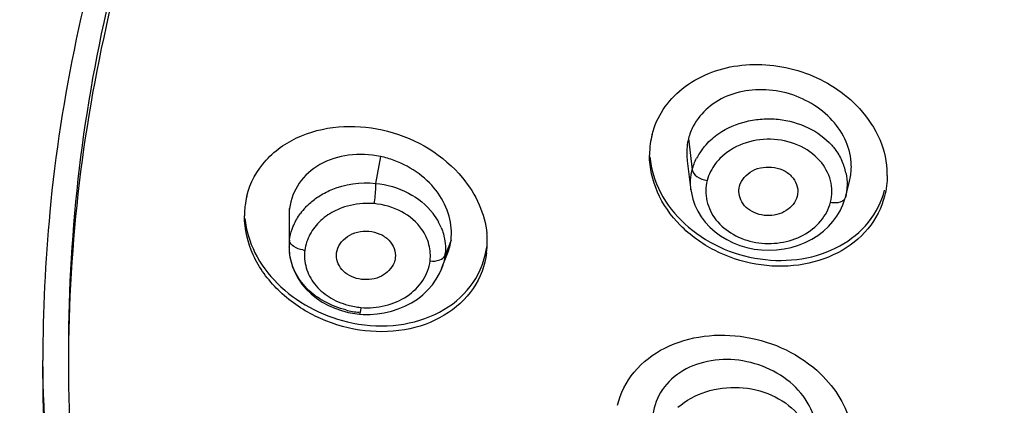
# Model space of a CAD drawing. Units: millimetres. Extents: x 72 to 8980, y -1552 to 626.
# Drawn here: x 7600 to 7619, y -145 to -137 of the extents above; entities that cross this region are included whole.
import ezdxf

# ---------------------------------------------------------------- set-up
doc = ezdxf.new("R2010")
doc.units = ezdxf.units.MM
doc.header["$MEASUREMENT"] = 0

msp = doc.modelspace()

# ---------------------------------------------------------------- linework, layer by layer
at = {"color": 7, "linetype": 'Continuous'}
for p, q in [((7613.281, -139.804), (7613.353, -140.415)), ((7607.268, -140.153), (7607.172, -140.678)), ((7613.255, -140.236), (7613.328, -140.811)), ((7616.345, -140.952), (7616.426, -140.636)), ((7613.33, -140.811), (7613.329, -140.807)), ((7605.49, -141.786), (7605.49, -141.167)), ((7605.481, -141.312), (7605.482, -141.92)), ((7605.493, -141.808), (7605.49, -141.786)), ((7608.644, -141.785), (7608.528, -142.085)), ((7605.482, -141.914), (7605.483, -141.959)), ((7605.482, -141.92), (7605.482, -141.914)), ((7605.483, -141.959), (7605.493, -142.076)), ((7606.408, -142.081), (7606.41, -142.035)), ((7608.461, -142.342), (7608.577, -142.049)), ((7608.463, -142.337), (7608.461, -142.342)), ((7606.86, -143.228), (7606.857, -143.23)), ((7606.857, -143.23), (7606.929, -143.234))]:
    msp.add_line(p, q, dxfattribs=at)
for points in [[(7613.329, -140.807), (7613.338, -140.864), (7613.366, -140.986), (7613.408, -141.106), (7613.462, -141.222), (7613.529, -141.333), (7613.608, -141.438), (7613.699, -141.535), (7613.799, -141.624), (7613.909, -141.705), (7614.027, -141.776), (7614.152, -141.838), (7614.284, -141.89), (7614.421, -141.931), (7614.564, -141.96), (7614.709, -141.977), (7614.855, -141.983), (7615.002, -141.976), (7615.147, -141.957), (7615.289, -141.927), (7615.428, -141.886), (7615.561, -141.833), (7615.688, -141.77), (7615.806, -141.696), (7615.915, -141.613), (7616.014, -141.522), (7616.102, -141.424), (7616.179, -141.32)], [(7616.179, -141.32), (7616.244, -141.211), (7616.297, -141.098), (7616.337, -140.982), (7616.345, -140.952)], [(7605.493, -142.076), (7605.516, -142.192), (7605.551, -142.309), (7605.6, -142.424), (7605.66, -142.536), (7605.733, -142.642), (7605.817, -142.743), (7605.912, -142.836), (7606.017, -142.92), (7606.13, -142.996), (7606.25, -143.061), (7606.375, -143.116), (7606.504, -143.161), (7606.636, -143.196)], [(7606.929, -143.234), (7607.065, -143.235), (7607.203, -143.225), (7607.342, -143.204), (7607.48, -143.172), (7607.614, -143.129), (7607.745, -143.075), (7607.87, -143.01), (7607.988, -142.935), (7608.096, -142.85), (7608.193, -142.756), (7608.28, -142.656), (7608.355, -142.549), (7608.417, -142.439), (7608.463, -142.337)], [(7606.636, -143.196), (7606.768, -143.22), (7606.857, -143.23)]]:
    msp.add_lwpolyline(points, dxfattribs=at)
for centre, radius, start, end in [((7614.119, -140.124), 1.599, 165.5947, 172.152), ((7614.163, -140.129), 1.643, 172.1617, 179.9878), ((7606.867, -142.019), 1.909, 69.4717, 77.8937), ((7614.51, -140.739), 1.204, 146.7706, 152.7224), ((7614.556, -140.769), 1.258, 142.6634, 146.7843), ((7615.261, -140.702), 1.117, 11.7681, 24.4656), ((7615.272, -140.358), 1.189, 358.5286, 4.5364), ((7615.379, -140.367), 1.081, 345.6084, 352.2602), ((7615.324, -140.36), 1.136, 352.2622, 358.5285), ((7615.49, -140.523), 1.671, 359.979, 3.8738), ((7606.217, -141.309), 1.607, 172.7597, 176.036), ((7606.201, -141.308), 1.59, 166.1078, 172.7487), ((7630.794, -144.136), 30.12, 174.4786, 179.9952), ((7606.261, -141.312), 1.651, 176.0398, 180.0297), ((7606.58, -141.305), 1.099, 172.8082, 180.377), ((7606.748, -142.034), 1.296, 136.7528, 143.7771), ((7607.304, -142.019), 1.244, 27.9286, 37.2445), ((7607.349, -141.995), 1.192, 22.3687, 27.9072), ((7607.626, -141.828), 1.727, 3.8784, 5.6222), ((7606.505, -141.914), 1.023, 172.8064, 180.0231), ((7607.721, -141.827), 1.632, 352.7886, 0.0494), ((7607.657, -141.826), 1.696, 0.0296, 3.8846), ((7606.53, -141.914), 1.048, 180.3046, 183.5802), ((7606.543, -141.913), 1.061, 183.5792, 186.2055), ((7605.835, -141.451), 0.532, 260.7837, 265.0191), ((7607.525, -141.958), 1.011, 352.782, 354.9982), ((7607.763, -141.717), 1.59, 346.1153, 352.7486), ((7607.433, -141.934), 1.106, 338.6357, 340.7279), ((7607.028, -141.401), 1.801, 256.0224, 260.2021), ((7607.008, -141.682), 1.423, 254.7385, 264.9802), ((7607.025, -141.423), 1.78, 260.1967, 264.4289)]:
    msp.add_arc(centre, radius, start, end, dxfattribs=at)
for points, knots in [([(7644.224, -97.407), (7637.337, -97.459), (7626.988, -99.304), (7614.829, -105.204), (7607.046, -111.056), (7600.896, -118.147), (7596.65, -126.175), (7594.531, -134.786), (7594.607, -140.653), (7595.01, -143.509)], [0, 0, 0, 0, 0.271835, 0.403773, 0.531095, 0.653453, 0.771329, 0.88616, 1, 1, 1, 1]), ([(7594.936, -142.952), (7594.606, -140.293), (7594.572, -134.854), (7596.45, -126.854), (7600.168, -119.326), (7605.566, -112.563), (7612.427, -106.808), (7620.485, -102.266), (7629.438, -99.098), (7638.953, -97.415), (7648.68, -97.278), (7658.259, -98.69), (7667.337, -101.602), (7675.576, -105.912), (7682.668, -111.466), (7688.342, -118.07), (7692.37, -125.478), (7693.857, -130.823), (7694.27, -133.501)], [0, 0, 0, 0, 0.056394, 0.113251, 0.171457, 0.231646, 0.294108, 0.358784, 0.425302, 0.493053, 0.561282, 0.629176, 0.695961, 0.760997, 0.823865, 0.884444, 0.942963, 1, 1, 1, 1]), ([(7595.265, -144.03), (7595.142, -141.727), (7595.371, -137.061), (7597.143, -130.231), (7600.284, -123.757), (7604.694, -117.828), (7610.239, -112.61), (7616.757, -108.244), (7624.06, -104.851), (7629.277, -103.31), (7631.951, -102.721)], [0, 0, 0, 0, 0.115251, 0.231612, 0.350425, 0.472682, 0.598924, 0.72921, 0.863154, 1, 1, 1, 1]), ([(7644.673, -104.725), (7639.01, -104.725), (7627.834, -106.378), (7615.292, -112.546), (7607.315, -119.554), (7602.633, -125.553), (7599.338, -132.168), (7598.138, -136.887), (7597.808, -139.249)], [0, 0, 0, 0, 0.268984, 0.527566, 0.651314, 0.770851, 0.886716, 1, 1, 1, 1]), ([(7600.814, -141.238), (7601.032, -138.977), (7601.998, -134.442), (7604.928, -128.047), (7609.235, -122.226), (7616.701, -115.404), (7628.604, -109.382), (7639.267, -107.769), (7644.673, -107.769)], [0, 0, 0, 0, 0.113253, 0.228918, 0.348223, 0.471816, 0.730465, 1, 1, 1, 1]), ([(7644.673, -107.957), (7641.835, -107.957), (7636.182, -108.414), (7628.012, -110.45), (7620.465, -113.761), (7613.83, -118.23), (7608.36, -123.696), (7604.275, -129.962), (7601.747, -136.786), (7601.174, -141.554), (7601.174, -143.908)], [0, 0, 0, 0, 0.136362, 0.271088, 0.402758, 0.530318, 0.653276, 0.771822, 0.886878, 1, 1, 1, 1]), ([(7644.673, -108.245), (7641.835, -108.245), (7636.182, -108.702), (7628.012, -110.738), (7620.465, -114.05), (7613.83, -118.519), (7608.36, -123.985), (7604.275, -130.25), (7601.747, -137.074), (7601.174, -141.842), (7601.174, -144.197)], [0, 0, 0, 0, 0.136362, 0.271088, 0.402758, 0.530318, 0.653276, 0.771822, 0.886878, 1, 1, 1, 1]), ([(7612.57, -139.726), (7612.615, -139.553), (7612.766, -139.216), (7613.286, -138.657), (7614.058, -138.358), (7614.875, -138.346), (7615.699, -138.519), (7616.264, -138.857), (7616.556, -139.152)], [0, 0, 0, 0, 0.112159, 0.227592, 0.473255, 0.604831, 0.738682, 1, 1, 1, 1]), ([(7616.456, -140.264), (7616.444, -140.108), (7616.355, -139.79), (7616.058, -139.38), (7615.635, -139.066), (7615.131, -138.873), (7614.596, -138.829), (7614.085, -138.927), (7613.653, -139.174), (7613.447, -139.426), (7613.375, -139.562)], [0, 0, 0, 0, 0.116442, 0.239955, 0.370153, 0.503734, 0.636517, 0.764623, 0.885501, 1, 1, 1, 1]), ([(7616.556, -139.152), (7616.727, -139.325), (7617.011, -139.714), (7617.142, -140.181), (7617.157, -140.41)], [0, 0, 0, 0, 0.515093, 1, 1, 1, 1]), ([(7597.796, -139.342), (7597.57, -140.998), (7597.373, -144.35), (7597.866, -149.375), (7599.135, -154.303), (7600.473, -157.442), (7601.256, -158.964)], [0, 0, 0, 0, 0.247835, 0.495909, 0.746073, 1, 1, 1, 1]), ([(7605.726, -139.749), (7606.244, -139.534), (7607.465, -139.498), (7608.502, -140.127), (7608.868, -140.569)], [0, 0, 0, 0, 0.494474, 1, 1, 1, 1]), ([(7613.871, -139.708), (7614.034, -139.595), (7614.32, -139.475), (7614.721, -139.414), (7615.133, -139.42), (7615.622, -139.556), (7615.951, -139.793), (7616.079, -139.936)], [0, 0, 0, 0, 0.24822, 0.377082, 0.506624, 0.76042, 1, 1, 1, 1]), ([(7604.657, -140.926), (7604.721, -140.668), (7604.995, -140.167), (7605.467, -139.856), (7605.726, -139.749)], [0, 0, 0, 0, 0.486218, 1, 1, 1, 1]), ([(7613.556, -140.005), (7613.577, -139.977), (7613.67, -139.866), (7613.78, -139.77), (7613.871, -139.708)], [0, 0, 0, 0, 0.244923, 1, 1, 1, 1]), ([(7613.281, -139.804), (7613.254, -139.908), (7613.239, -140.055), (7613.251, -140.199), (7613.256, -140.236)], [0, 0, 0, 0, 0.746567, 1, 1, 1, 1]), ([(7615.847, -140.238), (7615.616, -139.975), (7614.885, -139.678), (7614.142, -139.941), (7613.896, -140.194)], [0, 0, 0, 0, 0.498164, 1, 1, 1, 1]), ([(7616.079, -139.936), (7616.1, -139.959), (7616.177, -140.052), (7616.241, -140.157), (7616.278, -140.24)], [0, 0, 0, 0, 0.254986, 1, 1, 1, 1]), ([(7607.268, -140.153), (7607.064, -140.109), (7606.651, -140.091), (7606.076, -140.267), (7605.649, -140.646), (7605.512, -140.993), (7605.49, -141.167)], [0, 0, 0, 0, 0.273847, 0.531378, 0.770098, 1, 1, 1, 1]), ([(7617.11, -140.927), (7617.051, -141.157), (7616.817, -141.607), (7616.205, -142.082), (7615.427, -142.317), (7614.584, -142.295), (7613.776, -142.025), (7613.098, -141.537), (7612.637, -140.885), (7612.52, -140.374), (7612.52, -140.129)], [0, 0, 0, 0, 0.113358, 0.232309, 0.359292, 0.49249, 0.62744, 0.759001, 0.883358, 1, 1, 1, 1]), ([(7608.644, -141.785), (7608.664, -141.63), (7608.633, -141.3), (7608.409, -140.845), (7608.03, -140.469), (7607.709, -140.296), (7607.537, -140.231)], [0, 0, 0, 0, 0.228794, 0.471915, 0.730854, 1, 1, 1, 1]), ([(7612.526, -140.161), (7612.547, -140.402), (7612.701, -140.893), (7613.189, -141.507), (7613.873, -141.956), (7614.67, -142.193), (7615.49, -142.192), (7616.24, -141.947), (7616.827, -141.477), (7617.053, -141.038), (7617.11, -140.813)], [0, 0, 0, 0, 0.117661, 0.243073, 0.375094, 0.50981, 0.642319, 0.768529, 0.88693, 1, 1, 1, 1]), ([(7613.896, -140.194), (7613.865, -140.224), (7613.756, -140.35), (7613.677, -140.503), (7613.646, -140.623)], [0, 0, 0, 0, 0.258613, 1, 1, 1, 1]), ([(7614.278, -140.734), (7614.31, -140.608), (7614.522, -140.378), (7614.892, -140.336), (7615.168, -140.427), (7615.331, -140.562), (7615.419, -140.741), (7615.419, -140.872), (7615.404, -140.932)], [0, 0, 0, 0, 0.239596, 0.50823, 0.642747, 0.768832, 0.886188, 1, 1, 1, 1]), ([(7616.054, -141.046), (7616.089, -140.91), (7616.088, -140.609), (7615.943, -140.348), (7615.847, -140.238)], [0, 0, 0, 0, 0.491064, 1, 1, 1, 1]), ([(7613.353, -140.415), (7613.359, -140.467), (7613.457, -140.569), (7613.575, -140.611), (7613.646, -140.623)], [0, 0, 0, 0, 0.422769, 1, 1, 1, 1]), ([(7606.05, -140.939), (7606.129, -140.887), (7606.474, -140.706), (7606.88, -140.649), (7607.172, -140.678)], [0, 0, 0, 0, 0.24361, 1, 1, 1, 1]), ([(7607.172, -140.678), (7607.171, -140.706), (7607.166, -140.839), (7607.154, -140.971), (7607.141, -141.074)], [0, 0, 0, 0, 0.212828, 1, 1, 1, 1]), ([(7607.172, -140.678), (7607.393, -140.7), (7607.818, -140.823), (7608.168, -141.1), (7608.294, -141.266)], [0, 0, 0, 0, 0.516168, 1, 1, 1, 1]), ([(7608.868, -140.569), (7608.999, -140.728), (7609.217, -141.071), (7609.326, -141.465), (7609.345, -141.659)], [0, 0, 0, 0, 0.513726, 1, 1, 1, 1]), ([(7613.646, -140.623), (7613.613, -140.751), (7613.611, -141.032), (7613.8, -141.417), (7614.15, -141.7), (7614.594, -141.858), (7615.074, -141.859), (7615.525, -141.717), (7615.879, -141.438), (7616.02, -141.179), (7616.054, -141.046)], [0, 0, 0, 0, 0.112908, 0.229243, 0.354245, 0.487369, 0.623964, 0.757535, 0.883032, 1, 1, 1, 1]), ([(7615.404, -140.932), (7615.374, -141.045), (7615.197, -141.256), (7614.871, -141.328), (7614.611, -141.278), (7614.439, -141.187), (7614.316, -141.049), (7614.276, -140.935), (7614.269, -140.878)], [0, 0, 0, 0, 0.235862, 0.49977, 0.635117, 0.764388, 0.885541, 1, 1, 1, 1]), ([(7605.804, -141.146), (7605.822, -141.126), (7605.898, -141.05), (7605.982, -140.983), (7606.05, -140.939)], [0, 0, 0, 0, 0.246166, 1, 1, 1, 1]), ([(7607.141, -141.074), (7607.087, -141.07), (7606.875, -141.064), (7606.66, -141.103), (7606.511, -141.158)], [0, 0, 0, 0, 0.251941, 1, 1, 1, 1]), ([(7608.076, -141.576), (7607.976, -141.433), (7607.686, -141.192), (7607.328, -141.09), (7607.141, -141.074)], [0, 0, 0, 0, 0.481643, 1, 1, 1, 1]), ([(7616.054, -141.046), (7616.088, -141.052), (7616.153, -141.057), (7616.242, -141.044), (7616.312, -141.011), (7616.34, -140.972), (7616.345, -140.952)], [0, 0, 0, 0, 0.312882, 0.58926, 0.815097, 1, 1, 1, 1]), ([(7605.541, -141.571), (7605.55, -141.544), (7605.593, -141.438), (7605.651, -141.337), (7605.702, -141.268)], [0, 0, 0, 0, 0.247046, 1, 1, 1, 1]), ([(7606.511, -141.158), (7606.472, -141.172), (7606.324, -141.234), (7606.187, -141.324), (7606.099, -141.405)], [0, 0, 0, 0, 0.256919, 1, 1, 1, 1]), ([(7609.34, -142.032), (7609.309, -142.278), (7609.121, -142.77), (7608.523, -143.309), (7607.725, -143.586), (7606.841, -143.584), (7605.979, -143.312), (7605.247, -142.804), (7604.741, -142.117), (7604.611, -141.573), (7604.61, -141.313)], [0, 0, 0, 0, 0.112067, 0.228244, 0.353041, 0.485751, 0.621978, 0.755876, 0.882413, 1, 1, 1, 1]), ([(7604.619, -141.365), (7604.641, -141.595), (7604.787, -142.065), (7605.237, -142.665), (7605.866, -143.128), (7606.363, -143.319), (7606.621, -143.38)], [0, 0, 0, 0, 0.230678, 0.47683, 0.735723, 1, 1, 1, 1]), ([(7606.099, -141.405), (7606.016, -141.482), (7605.876, -141.659), (7605.802, -141.874), (7605.788, -141.981)], [0, 0, 0, 0, 0.512132, 1, 1, 1, 1]), ([(7606.41, -142.035), (7606.418, -141.972), (7606.47, -141.847), (7606.618, -141.702), (7606.819, -141.616), (7607.042, -141.603), (7607.258, -141.653), (7607.435, -141.773), (7607.545, -141.942), (7607.563, -142.073), (7607.555, -142.134)], [0, 0, 0, 0, 0.115162, 0.238141, 0.369851, 0.50639, 0.64119, 0.768623, 0.886939, 1, 1, 1, 1]), ([(7608.236, -142.193), (7608.249, -142.088), (7608.232, -141.866), (7608.138, -141.666), (7608.076, -141.576)], [0, 0, 0, 0, 0.492951, 1, 1, 1, 1]), ([(7608.452, -141.541), (7608.468, -141.581), (7608.525, -141.743), (7608.543, -141.919), (7608.532, -142.046)], [0, 0, 0, 0, 0.253925, 1, 1, 1, 1]), ([(7605.749, -141.976), (7605.689, -141.966), (7605.587, -141.935), (7605.503, -141.852), (7605.493, -141.808)], [0, 0, 0, 0, 0.576212, 1, 1, 1, 1]), ([(7606.593, -143.149), (7606.448, -143.113), (7606.172, -143.006), (7605.821, -142.751), (7605.58, -142.415), (7605.502, -142.156), (7605.488, -142.028)], [0, 0, 0, 0, 0.268867, 0.525812, 0.768373, 1, 1, 1, 1]), ([(7605.788, -141.981), (7605.774, -142.095), (7605.796, -142.336), (7605.967, -142.662), (7606.259, -142.916), (7606.504, -143.02), (7606.633, -143.055)], [0, 0, 0, 0, 0.232489, 0.472819, 0.728606, 1, 1, 1, 1]), ([(7607.531, -142.226), (7607.487, -142.337), (7607.291, -142.534), (7606.957, -142.577), (7606.701, -142.51), (7606.54, -142.403), (7606.434, -142.254), (7606.408, -142.138), (7606.408, -142.081)], [0, 0, 0, 0, 0.240271, 0.506631, 0.640545, 0.767726, 0.886525, 1, 1, 1, 1]), ([(7606.621, -143.38), (7606.911, -143.448), (7607.5, -143.498), (7608.334, -143.292), (7608.997, -142.814), (7609.246, -142.341), (7609.306, -142.098)], [0, 0, 0, 0, 0.272762, 0.531147, 0.771341, 1, 1, 1, 1]), ([(7606.883, -143.1), (7607.042, -143.114), (7607.362, -143.088), (7607.793, -142.907), (7608.111, -142.597), (7608.219, -142.327), (7608.236, -142.193)], [0, 0, 0, 0, 0.269362, 0.52957, 0.77247, 1, 1, 1, 1]), ([(7608.236, -142.193), (7608.298, -142.199), (7608.407, -142.194), (7608.511, -142.127), (7608.527, -142.085)], [0, 0, 0, 0, 0.582057, 1, 1, 1, 1]), ([(7606.883, -143.1), (7606.88, -143.129), (7606.875, -143.167), (7606.866, -143.209), (7606.862, -143.223), (7606.86, -143.228)], [0, 0, 0, 0, 0.675359, 0.886308, 1, 1, 1, 1]), ([(7612.822, -143.891), (7613.294, -143.652), (7614.438, -143.524), (7615.467, -144.019), (7615.859, -144.395)], [0, 0, 0, 0, 0.492978, 1, 1, 1, 1]), ([(7611.895, -145.009), (7611.95, -144.774), (7612.186, -144.314), (7612.594, -144.006), (7612.822, -143.891)], [0, 0, 0, 0, 0.485951, 1, 1, 1, 1]), ([(7615.407, -171.287), (7613.148, -169.624), (7609.027, -165.911), (7605.045, -160.302), (7602.788, -155.486), (7601.573, -151.774), (7600.838, -147.976), (7600.674, -145.411), (7600.674, -144.133)], [0, 0, 0, 0, 0.262789, 0.515328, 0.638504, 0.759994, 0.880301, 1, 1, 1, 1]), ([(7644.673, -180.21), (7641.817, -180.21), (7636.127, -179.752), (7627.902, -177.713), (7620.297, -174.396), (7613.601, -169.917), (7608.067, -164.437), (7603.915, -158.151), (7601.318, -151.299), (7600.698, -146.504), (7600.676, -144.133)], [0, 0, 0, 0, 0.136296, 0.270974, 0.402625, 0.530201, 0.653202, 0.771803, 0.886895, 1, 1, 1, 1]), ([(7615.795, -145.598), (7615.795, -145.419), (7615.698, -145.044), (7615.336, -144.575), (7614.808, -144.247), (7614.196, -144.089), (7613.58, -144.135), (7613.04, -144.372), (7612.669, -144.791), (7612.579, -145.146), (7612.579, -145.319)], [0, 0, 0, 0, 0.116621, 0.242501, 0.376801, 0.513983, 0.647388, 0.772228, 0.887908, 1, 1, 1, 1]), ([(7601.174, -144.197), (7601.174, -146.551), (7601.747, -151.319), (7604.275, -158.143), (7608.36, -164.408), (7613.83, -169.874), (7620.465, -174.344), (7628.012, -177.655), (7636.182, -179.691), (7641.835, -180.148), (7644.673, -180.148)], [0, 0, 0, 0, 0.113122, 0.228178, 0.346724, 0.469682, 0.597242, 0.728912, 0.863638, 1, 1, 1, 1]), ([(7615.859, -144.395), (7616.006, -144.536), (7616.258, -144.846), (7616.411, -145.218), (7616.453, -145.405)], [0, 0, 0, 0, 0.514252, 1, 1, 1, 1]), ([(7613.075, -145.047), (7613.232, -144.911), (7613.62, -144.705), (7614.27, -144.622), (7614.906, -144.769), (7615.266, -145.015), (7615.403, -145.166)], [0, 0, 0, 0, 0.245288, 0.5028, 0.758767, 1, 1, 1, 1])]:
    msp.add_open_spline(points, degree=3, knots=knots, dxfattribs=at)
for points in [[(7613.375, -139.562), (7613.334, -139.638), (7613.302, -139.72), (7613.281, -139.804)], [(7613.353, -140.415), (7613.373, -140.336), (7613.403, -140.259), (7613.44, -140.187)], [(7613.329, -140.807), (7613.313, -140.677), (7613.321, -140.542), (7613.353, -140.415)], [(7616.355, -140.475), (7616.387, -140.63), (7616.385, -140.798), (7616.345, -140.952)], [(7617.161, -140.523), (7617.161, -140.659), (7617.144, -140.795), (7617.11, -140.927)], [(7614.269, -140.878), (7614.263, -140.831), (7614.266, -140.781), (7614.278, -140.734)], [(7605.49, -141.786), (7605.499, -141.713), (7605.517, -141.641), (7605.541, -141.571)], [(7608.576, -142.049), (7608.609, -141.964), (7608.632, -141.875), (7608.644, -141.785)], [(7607.555, -142.134), (7607.551, -142.166), (7607.542, -142.197), (7607.531, -142.226)], [(7608.527, -142.085), (7608.518, -142.158), (7608.501, -142.23), (7608.477, -142.299)]]:
    msp.add_open_spline(points, degree=3, dxfattribs=at)

doc.saveas('drawing.dxf')
